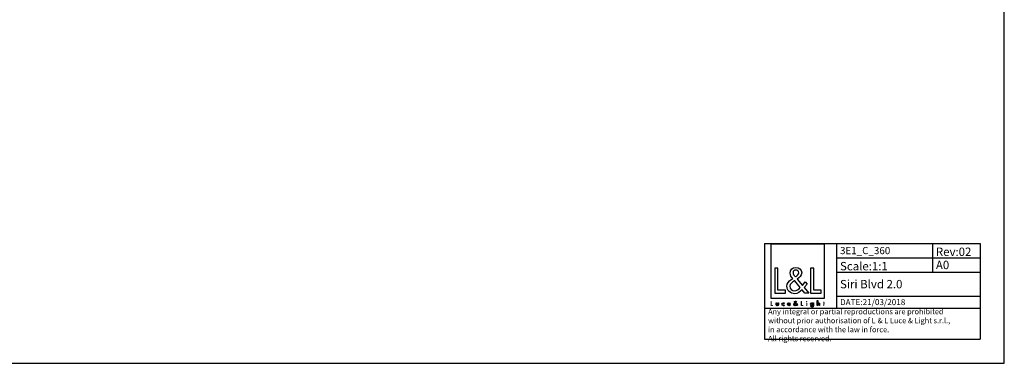
# Model space of a CAD drawing. Extents: x 0 to 1189, y 0 to 841.
# Drawn here: x 778 to 1189, y 0 to 143 of the extents above; entities that cross this region are included whole.
import ezdxf

# ---------------------------------------------------------------- set-up
doc = ezdxf.new("R2010")
doc.units = 0
doc.header["$LTSCALE"] = 65.395
doc.layers.get('0').update_dxf_attribs({"linetype": 'CONTINUOUS'})
doc.layers.add('9_SOLID', color=7, linetype='CONTINUOUS')
doc.styles.get("Standard").update_dxf_attribs({"font": 'txt', "width": 0.85})

# ---------------------------------------------------------------- blocks, each defined once
blk = doc.blocks.new('LOGO2_BL0', base_point=(1102.81, 36.52))
at = {"color": 7, "linetype": 'CONTINUOUS'}
for p, q in [((1114.01, 49.64), (1091.6, 49.64)), ((1091.6, 49.64), (1091.6, 27.23)), ((1114.01, 27.23), (1114.01, 49.64)), ((1094.55, 39.72), (1093.25, 39.72)), ((1093.25, 39.72), (1093.25, 29.26)), ((1094.55, 30.45), (1094.55, 39.72)), ((1109.49, 39.72), (1108.18, 39.72)), ((1108.18, 39.72), (1108.18, 29.26)), ((1109.49, 30.45), (1109.49, 39.72)), ((1093.25, 29.26), (1097.73, 29.26)), ((1097.73, 30.45), (1094.55, 30.45)), ((1097.73, 29.26), (1097.73, 30.45)), ((1108.18, 29.26), (1112.66, 29.26)), ((1112.66, 30.45), (1109.49, 30.45)), ((1112.66, 29.26), (1112.66, 30.45)), ((1091.6, 27.23), (1114.01, 27.23))]:
    blk.add_line(p, q, dxfattribs=at)
at = {"color": 7, "linetype": 'CONTINUOUS', "const_width": 0.2}
for points in [[(1091.6, 25.91), (1091.6, 24.06)], [(1091.83, 25.91), (1091.6, 25.91)], [(1091.83, 24.27), (1091.83, 25.91)], [(1104.44, 25.91), (1104.2, 25.91)], [(1104.2, 25.91), (1104.2, 24.06)], [(1104.44, 24.27), (1104.44, 25.91)], [(1106.68, 25.21), (1106.46, 25.21)], [(1106.46, 25.21), (1106.46, 24.06)], [(1106.68, 24.06), (1106.68, 25.21)], [(1113.56, 25.21), (1113.44, 25.21)], [(1113.44, 25.21), (1113.44, 25)], [(1113.44, 25), (1113.56, 25)], [(1113.78, 25.65), (1113.56, 25.65)], [(1113.56, 25.65), (1113.56, 25.21)], [(1113.56, 25), (1113.56, 24.06)], [(1113.78, 25.21), (1113.78, 25.65)], [(1114, 25.21), (1113.78, 25.21)], [(1113.78, 25), (1114, 25)], [(1113.78, 24.06), (1113.78, 25)], [(1114, 25), (1114, 25.21)], [(1091.6, 24.06), (1092.4, 24.06)], [(1092.4, 24.27), (1091.83, 24.27)], [(1092.4, 24.06), (1092.4, 24.27)], [(1104.2, 24.06), (1105, 24.06)], [(1105, 24.27), (1104.44, 24.27)], [(1105, 24.06), (1105, 24.27)], [(1106.46, 24.06), (1106.68, 24.06)], [(1113.56, 24.06), (1113.78, 24.06)]]:
    blk.add_lwpolyline(points, dxfattribs=at)
blk.add_lwpolyline([(1106.42, 25.74, 1), (1106.72, 25.74, 1)], format="xyb", close=True, dxfattribs=at)
at = {"color": 7, "linetype": 'CONTINUOUS'}
for points, knots in [([(1105.8, 29.26), (1105.8, 29.26), (1107.41, 29.26), (1107.41, 29.26), (1107.41, 29.26), (1105.53, 31.57), (1105.53, 31.57), (1105.53, 31.57), (1106.81, 33.07), (1106.81, 33.07), (1106.81, 33.07), (1105.98, 33.93), (1105.98, 33.93), (1105.98, 33.93), (1104.76, 32.52), (1104.76, 32.52), (1104.76, 32.52), (1102.58, 35.15), (1102.58, 35.15), (1103.45, 35.79), (1104.48, 36.58), (1104.48, 37.76), (1104.48, 39.13), (1103.34, 39.94), (1102.07, 39.94), (1100.69, 39.94), (1099.65, 39.09), (1099.65, 37.65), (1099.65, 36.76), (1100.21, 35.98), (1100.8, 35.36), (1100.8, 35.36), (1100.15, 34.89), (1100.15, 34.89), (1099.15, 34.17), (1098.32, 33.45), (1098.32, 32.11), (1098.32, 30.31), (1099.78, 29.03), (1101.52, 29.03), (1102.76, 29.03), (1103.87, 29.74), (1104.66, 30.67), (1104.66, 30.67), (1105.8, 29.26), (1105.8, 29.26)], [0, 0, 0, 0, 1, 1, 1, 2, 2, 2, 3, 3, 3, 4, 4, 4, 5, 5, 5, 6, 6, 6, 7, 7, 7, 8, 8, 8, 9, 9, 9, 10, 10, 10, 11, 11, 11, 12, 12, 12, 13, 13, 13, 14, 14, 14, 15, 15, 15, 15]), ([(1101.84, 36.05), (1101.84, 36.05), (1101.5, 36.5), (1101.5, 36.5), (1101.19, 36.89), (1100.87, 37.27), (1100.87, 37.8), (1100.87, 38.47), (1101.41, 38.91), (1102.04, 38.91), (1102.73, 38.91), (1103.26, 38.51), (1103.26, 37.77), (1103.26, 37.01), (1102.54, 36.58), (1102.01, 36.16), (1102.01, 36.16), (1101.84, 36.05), (1101.84, 36.05)], [0, 0, 0, 0, 1, 1, 1, 2, 2, 2, 3, 3, 3, 4, 4, 4, 5, 5, 5, 6, 6, 6, 6]), ([(1101.57, 34.42), (1101.57, 34.42), (1103.88, 31.59), (1103.88, 31.59), (1103.23, 30.93), (1102.45, 30.2), (1101.48, 30.2), (1100.48, 30.2), (1099.54, 31.13), (1099.54, 32.13), (1099.54, 33.13), (1100.72, 33.83), (1101.44, 34.33), (1101.44, 34.33), (1101.57, 34.42), (1101.57, 34.42)], [0, 0, 0, 0, 1, 1, 1, 2, 2, 2, 3, 3, 3, 4, 4, 4, 5, 5, 5, 5]), ([(1093.79, 25.21), (1093.79, 25.21), (1093.79, 24.55), (1093.79, 24.55), (1093.79, 24.23), (1093.94, 24.02), (1094.28, 24.02), (1094.62, 24.02), (1094.77, 24.23), (1094.77, 24.55), (1094.77, 24.55), (1094.77, 25.21), (1094.77, 25.21), (1094.77, 25.21), (1094.55, 25.21), (1094.55, 25.21), (1094.55, 25.21), (1094.55, 24.57), (1094.55, 24.57), (1094.55, 24.39), (1094.5, 24.22), (1094.28, 24.22), (1094.06, 24.22), (1094.02, 24.39), (1094.02, 24.57), (1094.02, 24.57), (1094.02, 25.21), (1094.02, 25.21), (1094.02, 25.21), (1093.79, 25.21), (1093.79, 25.21)], [0, 0, 0, 0, 1, 1, 1, 2, 2, 2, 3, 3, 3, 4, 4, 4, 5, 5, 5, 6, 6, 6, 7, 7, 7, 8, 8, 8, 9, 9, 9, 10, 10, 10, 10]), ([(1097.19, 25.17), (1097.1, 25.22), (1096.99, 25.24), (1096.89, 25.24), (1096.53, 25.24), (1096.26, 24.98), (1096.26, 24.62), (1096.26, 24.28), (1096.54, 24.02), (1096.87, 24.02), (1096.99, 24.02), (1097.09, 24.04), (1097.19, 24.09), (1097.19, 24.09), (1097.19, 24.38), (1097.19, 24.38), (1097.11, 24.28), (1097.01, 24.22), (1096.88, 24.22), (1096.64, 24.22), (1096.48, 24.4), (1096.48, 24.63), (1096.48, 24.84), (1096.65, 25.04), (1096.86, 25.04), (1097, 25.04), (1097.1, 24.98), (1097.19, 24.88), (1097.19, 24.88), (1097.19, 25.17), (1097.19, 25.17)], [0, 0, 0, 0, 1, 1, 1, 2, 2, 2, 3, 3, 3, 4, 4, 4, 5, 5, 5, 6, 6, 6, 7, 7, 7, 8, 8, 8, 9, 9, 9, 10, 10, 10, 10]), ([(1099.72, 24.6), (1099.72, 24.6), (1099.72, 24.63), (1099.72, 24.63), (1099.72, 24.97), (1099.55, 25.24), (1099.18, 25.24), (1098.81, 25.24), (1098.62, 24.98), (1098.62, 24.62), (1098.62, 24.28), (1098.84, 24.02), (1099.19, 24.02), (1099.41, 24.02), (1099.62, 24.13), (1099.72, 24.33), (1099.72, 24.33), (1099.54, 24.44), (1099.54, 24.44), (1099.45, 24.3), (1099.36, 24.21), (1099.19, 24.21), (1098.98, 24.21), (1098.85, 24.4), (1098.85, 24.6), (1098.85, 24.6), (1099.72, 24.6), (1099.72, 24.6)], [0, 0, 0, 0, 1, 1, 1, 2, 2, 2, 3, 3, 3, 4, 4, 4, 5, 5, 5, 6, 6, 6, 7, 7, 7, 8, 8, 8, 9, 9, 9, 9]), ([(1098.86, 24.76), (1098.88, 24.93), (1099.01, 25.05), (1099.18, 25.05), (1099.36, 25.05), (1099.48, 24.93), (1099.5, 24.76), (1099.5, 24.76), (1098.86, 24.76), (1098.86, 24.76)], [0, 0, 0, 0, 1, 1, 1, 2, 2, 2, 3, 3, 3, 3]), ([(1102.5, 24.06), (1102.5, 24.06), (1102.79, 24.06), (1102.79, 24.06), (1102.79, 24.06), (1102.45, 24.47), (1102.45, 24.47), (1102.45, 24.47), (1102.68, 24.73), (1102.68, 24.73), (1102.68, 24.73), (1102.53, 24.89), (1102.53, 24.89), (1102.53, 24.89), (1102.32, 24.63), (1102.32, 24.63), (1102.32, 24.63), (1101.93, 25.1), (1101.93, 25.1), (1102.08, 25.22), (1102.27, 25.36), (1102.27, 25.57), (1102.27, 25.81), (1102.06, 25.95), (1101.84, 25.95), (1101.59, 25.95), (1101.41, 25.8), (1101.41, 25.55), (1101.41, 25.39), (1101.51, 25.25), (1101.61, 25.14), (1101.61, 25.14), (1101.5, 25.06), (1101.5, 25.06), (1101.32, 24.93), (1101.17, 24.8), (1101.17, 24.56), (1101.17, 24.24), (1101.43, 24.02), (1101.74, 24.02), (1101.96, 24.02), (1102.16, 24.14), (1102.3, 24.31), (1102.3, 24.31), (1102.5, 24.06), (1102.5, 24.06)], [0, 0, 0, 0, 1, 1, 1, 2, 2, 2, 3, 3, 3, 4, 4, 4, 5, 5, 5, 6, 6, 6, 7, 7, 7, 8, 8, 8, 9, 9, 9, 10, 10, 10, 11, 11, 11, 12, 12, 12, 13, 13, 13, 14, 14, 14, 15, 15, 15, 15]), ([(1101.75, 24.97), (1101.75, 24.97), (1102.16, 24.47), (1102.16, 24.47), (1102.04, 24.35), (1101.91, 24.22), (1101.73, 24.22), (1101.56, 24.22), (1101.39, 24.39), (1101.39, 24.56), (1101.39, 24.74), (1101.6, 24.87), (1101.73, 24.96), (1101.73, 24.96), (1101.75, 24.97), (1101.75, 24.97)], [0, 0, 0, 0, 1, 1, 1, 2, 2, 2, 3, 3, 3, 4, 4, 4, 5, 5, 5, 5]), ([(1101.8, 25.26), (1101.8, 25.26), (1101.74, 25.34), (1101.74, 25.34), (1101.68, 25.41), (1101.63, 25.48), (1101.63, 25.57), (1101.63, 25.69), (1101.72, 25.77), (1101.83, 25.77), (1101.96, 25.77), (1102.05, 25.7), (1102.05, 25.57), (1102.05, 25.43), (1101.92, 25.36), (1101.83, 25.28), (1101.83, 25.28), (1101.8, 25.26), (1101.8, 25.26)], [0, 0, 0, 0, 1, 1, 1, 2, 2, 2, 3, 3, 3, 4, 4, 4, 5, 5, 5, 6, 6, 6, 6]), ([(1109.39, 25.21), (1109.39, 25.21), (1109.17, 25.21), (1109.17, 25.21), (1109.17, 25.21), (1109.17, 25.01), (1109.17, 25.01), (1109.17, 25.01), (1109.17, 25.01), (1109.17, 25.01), (1109.08, 25.15), (1108.94, 25.24), (1108.76, 25.24), (1108.43, 25.24), (1108.22, 24.95), (1108.22, 24.64), (1108.22, 24.31), (1108.42, 24.02), (1108.77, 24.02), (1108.94, 24.02), (1109.08, 24.1), (1109.17, 24.24), (1109.17, 24.24), (1109.17, 24.24), (1109.17, 24.24), (1109.17, 24.24), (1109.17, 24.02), (1109.17, 24.02), (1109.17, 23.78), (1109.11, 23.59), (1108.84, 23.59), (1108.64, 23.59), (1108.5, 23.71), (1108.5, 23.92), (1108.5, 23.92), (1108.27, 23.92), (1108.27, 23.92), (1108.28, 23.59), (1108.51, 23.4), (1108.83, 23.4), (1109.28, 23.4), (1109.39, 23.68), (1109.39, 24.08), (1109.39, 24.08), (1109.39, 25.21), (1109.39, 25.21)], [0, 0, 0, 0, 1, 1, 1, 2, 2, 2, 3, 3, 3, 4, 4, 4, 5, 5, 5, 6, 6, 6, 7, 7, 7, 8, 8, 8, 9, 9, 9, 10, 10, 10, 11, 11, 11, 12, 12, 12, 13, 13, 13, 14, 14, 14, 15, 15, 15, 15]), ([(1108.81, 24.21), (1108.57, 24.21), (1108.44, 24.42), (1108.44, 24.63), (1108.44, 24.85), (1108.58, 25.05), (1108.81, 25.05), (1109.05, 25.05), (1109.18, 24.86), (1109.18, 24.63), (1109.18, 24.41), (1109.05, 24.21), (1108.81, 24.21)], [0, 0, 0, 0, 1, 1, 1, 2, 2, 2, 3, 3, 3, 4, 4, 4, 4]), ([(1110.96, 26.19), (1110.96, 26.19), (1110.96, 24.06), (1110.96, 24.06), (1110.96, 24.06), (1111.18, 24.06), (1111.18, 24.06), (1111.18, 24.06), (1111.18, 24.59), (1111.18, 24.59), (1111.18, 24.79), (1111.18, 25.05), (1111.47, 25.05), (1111.7, 25.05), (1111.72, 24.91), (1111.72, 24.72), (1111.72, 24.72), (1111.72, 24.06), (1111.72, 24.06), (1111.72, 24.06), (1111.94, 24.06), (1111.94, 24.06), (1111.94, 24.06), (1111.94, 24.74), (1111.94, 24.74), (1111.94, 25.02), (1111.86, 25.24), (1111.54, 25.24), (1111.4, 25.24), (1111.26, 25.18), (1111.19, 25.05), (1111.19, 25.05), (1111.18, 25.05), (1111.18, 25.05), (1111.18, 25.05), (1111.18, 26.19), (1111.18, 26.19), (1111.18, 26.19), (1110.96, 26.19), (1110.96, 26.19)], [0, 0, 0, 0, 1, 1, 1, 2, 2, 2, 3, 3, 3, 4, 4, 4, 5, 5, 5, 6, 6, 6, 7, 7, 7, 8, 8, 8, 9, 9, 9, 10, 10, 10, 11, 11, 11, 12, 12, 12, 13, 13, 13, 13])]:
    blk.add_open_spline(points, degree=3, knots=knots, dxfattribs=at)

msp = doc.modelspace()

# ---------------------------------------------------------------- linework, layer by layer
at = {"color": 7, "linetype": 'CONTINUOUS'}
for p, q in [((1189, 0), (1189, 841)), ((0, 0), (1189, 0))]:
    msp.add_line(p, q, dxfattribs=at)
at = {"color": 2, "linetype": 'CONTINUOUS'}
for p, q in [((1088.981, 50.02), (1178.981, 50.02)), ((1088.981, 50.02), (1088.981, 10.02)), ((1118.981, 50.02), (1118.981, 23.02)), ((1158.981, 50.02), (1158.981, 38.02)), ((1178.981, 50.02), (1178.981, 10.02)), ((1118.981, 44.02), (1178.981, 44.02)), ((1118.981, 38.02), (1178.981, 38.02)), ((1118.981, 28.02), (1178.981, 28.02)), ((1088.981, 23.02), (1178.981, 23.02)), ((1088.981, 10.02), (1178.981, 10.02))]:
    msp.add_line(p, q, dxfattribs=at)

# ---------------------------------------------------------------- block references
msp.add_blockref('LOGO2_BL0', (1102.807, 36.52), dxfattribs=at)

# ---------------------------------------------------------------- texts
at = {"color": 2, "linetype": 'CONTINUOUS', "attachment_point": 1}
for s, insert, char_height, width in [('Rev:02', (1160.468, 48.27), 3.5, 22.75), ('Siri Blvd 2.0', (1120.468, 34.77), 3.5, 47.75), ('DATE:21/03/2018', (1120.468, 26.77), 2.5, 41.96429)]:
    msp.add_mtext(s, dxfattribs=dict(at, insert=insert, char_height=char_height, width=width))
at = {"layer": '9_SOLID', "color": 2, "linetype": 'CONTINUOUS', "attachment_point": 1}
for s, insert, char_height, width in [('3E1_C_360', (1120.468, 48.52), 3, 30.96429), ('Scale:1:1', (1120.468, 42.27), 3.5, 28.375), ('A0', (1160.468, 42.77), 3.5, 9.625), ('Any integral or partial reproductions are prohibited \\Pwithout prior authorisation of L {\\Ftxt.shx;\\W0.190476;\\H2.250000; }& L Luce & Light s.r.l., \\Pin accordance with the law in force. \\PAll rights reserved.', (1090.468, 22.707), 2.25, 134.59821)]:
    msp.add_mtext(s, dxfattribs=dict(at, insert=insert, char_height=char_height, width=width))

doc.saveas('drawing.dxf')
